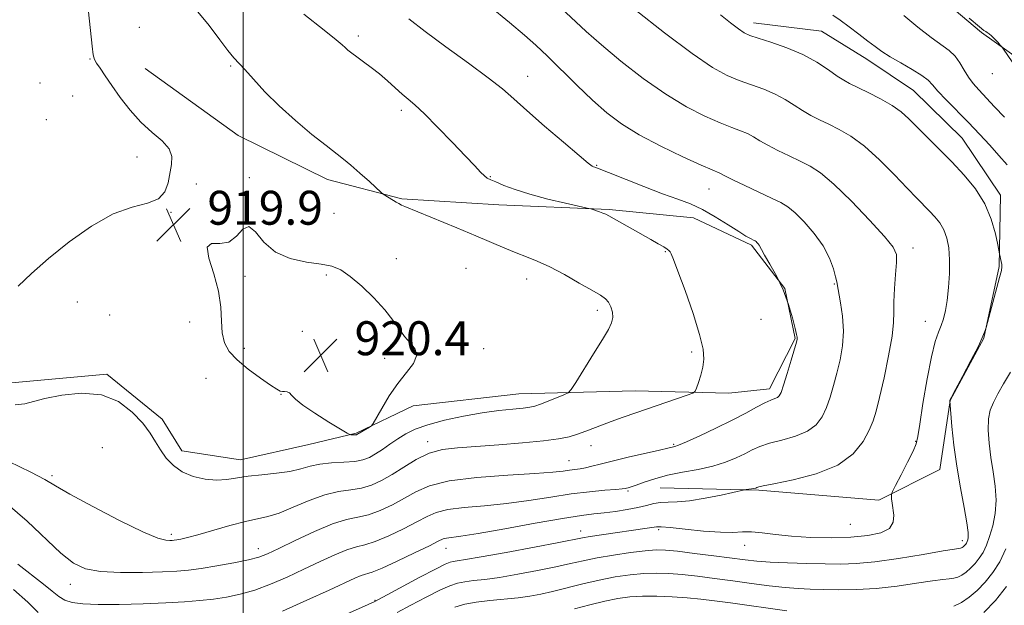
# Model space of a CAD drawing. Extents: x 2122300 to 2125200, y 349800 to 352700.
# Drawn here: x 2123447 to 2123680, y 350723 to 350861 of the extents above; entities that cross this region are included whole.
import ezdxf

# ---------------------------------------------------------------- set-up
doc = ezdxf.new("R2010")
doc.units = 0
doc.header["$MEASUREMENT"] = 0
for name, color, linetype, lineweight in [('32000', 7, 'Continuous', 0), ('DTM HARD BREAKLINE', 7, 'Continuous', 0), ('DTM SPOT ELEVATION', 2, 'Continuous', 13), ('INDEX CONTOUR', 41, 'Continuous', 13), ('INTERMEDIATE CONTOUR', 44, 'Continuous', 0), ('SPOT ELEVATION', 7, 'Continuous', 0)]:
    doc.layers.add(name, color=color, linetype=linetype, lineweight=lineweight)
doc.styles.add('Style-ITALICS', font='ITALICS.shx')

# ---------------------------------------------------------------- blocks, each defined once
blk = doc.blocks.new('SPOT')
at = {"layer": 'SPOT ELEVATION'}
for p, q in [((-3.91, -3.91), (3.82, 3.81)), ((-1.65, 3.77), (1.72, -3.93))]:
    blk.add_line(p, q, dxfattribs=at)

msp = doc.modelspace()

# ---------------------------------------------------------------- linework, layer by layer
at = {"layer": '32000', "flags": 128}
msp.add_lwpolyline([(2123500, 352500), (2123500, 350000)], dxfattribs=at)
at = {"layer": 'DTM HARD BREAKLINE'}
for points in [[(2123654.333, 350874.69, 900.235), (2123674.244, 350857.875, 900.235), (2123697.568, 350841.268, 899.115)], [(2123620.444, 350860.158, 905.415), (2123636.506, 350858.188, 904.925), (2123647.16, 350851.589, 904.715), (2123658.218, 350844.188, 905.065), (2123669.685, 350832.974, 905.065), (2123678.749, 350819.546, 905.485), (2123678.387, 350802.684, 906.115), (2123674.813, 350785.814, 905.975), (2123666.818, 350771.142, 905.975), (2123664.447, 350754.878, 906.885), (2123650.011, 350747.618, 908.285), (2123621.703, 350749.961, 909.825), (2123598.417, 350750.509, 911.015)], [(2123476.947, 350849.387, 918.925), (2123498.863, 350833.58, 919.065), (2123519.964, 350823.192, 918.575), (2123537.438, 350818.615, 917.805), (2123560.324, 350817.263, 916.755), (2123586.422, 350816.12, 915.845), (2123606.299, 350814.159, 914.865), (2123619.963, 350807.767, 914.235), (2123627.815, 350797.548, 914.025), (2123630.251, 350785.711, 914.095), (2123624.257, 350773.854, 914.515), (2123614.624, 350772.828, 915.495), (2123592.543, 350773.378, 916.895), (2123565.045, 350772.712, 918.855), (2123540.161, 350769.844, 919.695), (2123526.727, 350763.39, 920.115), (2123515.492, 350760.754, 919.275), (2123499.442, 350757.104, 918.715), (2123485.587, 350759.28, 918.645), (2123480.953, 350766.696, 918.505), (2123467.881, 350777.304, 918.295), (2123445.404, 350775.245, 918.575)]]:
    msp.add_polyline3d(points, dxfattribs=at)
at = {"layer": 'DTM SPOT ELEVATION'}
for p in [(2123475.52, 350859.09, 918.6), (2123527.19, 350857.06, 915.6), (2123463.92, 350851.61, 920.09), (2123497.06, 350849.94, 918.2), (2123567.17, 350847.5, 913.3), (2123676.8, 350848.14, 900.6), (2123452.11, 350846, 921.2), (2123459.77, 350842.9, 921.09), (2123537.34, 350839.54, 916.4), (2123453.6, 350837.32, 921.5), (2123475.01, 350828.5, 920.59), (2123583.41, 350826.55, 913.9), (2123501.53, 350823.68, 919.9), (2123558.34, 350823.88, 915.9), (2123489.01, 350822.12, 919.5), (2123609.94, 350820.95, 912.8), (2123482.98, 350815.51, 919.9), (2123521.47, 350815.2, 919.5), (2123599.62, 350806.21, 916.1), (2123658.07, 350807.06, 909.5), (2123536.19, 350804.56, 919.7), (2123500.476, 350800.399, 920.185), (2123519.685, 350800.664, 920.115), (2123552.581, 350802.286, 919.135), (2123566.96, 350799.77, 918.63), (2123639.51, 350798.6, 912.1), (2123460.94, 350794.3, 918.79), (2123468.52, 350791.26, 919.79), (2123583.61, 350792.36, 918.4), (2123487.42, 350789.58, 919.7), (2123622.22, 350790.22, 914.9), (2123660.98, 350789.78, 908.8), (2123513.975, 350787.403, 920.675), (2123500.294, 350783.396, 920.255), (2123556.82, 350783.307, 919.625), (2123605.84, 350782.538, 916.265), (2123533.42, 350781.045, 920.255), (2123491.258, 350776.31, 919.485), (2123508.931, 350772.597, 919.975), (2123543.58, 350761.4, 916.49), (2123658.72, 350761.52, 908.09), (2123466.79, 350760.03, 916.39), (2123582.08, 350760.45, 915.29), (2123601.61, 350760.79, 914.19), (2123576.88, 350756.9, 914.79), (2123454.93, 350753.38, 916.29), (2123590.83, 350749.78, 911.79), (2123579.68, 350740.31, 908.59), (2123598.1, 350740.64, 907.69), (2123643.27, 350741.88, 909.09), (2123483.06, 350739.56, 916.39), (2123669.72, 350738.05, 906.49), (2123503.6, 350736.15, 914.59), (2123547.87, 350736.29, 909.29), (2123618.38, 350736.94, 907.29), (2123459.29, 350727.77, 913.39), (2123531.17, 350724.02, 908.09)]:
    msp.add_point(p, dxfattribs=at)
at = {"layer": 'INDEX CONTOUR'}
for points in [[(2123509.314, 350721.448, 910), (2123515.096, 350724.017, 910), (2123520.335, 350726.399, 910), (2123526.413, 350729.211, 910), (2123527.917, 350729.838, 910), (2123530.48, 350730.649, 910), (2123532.806, 350731.576, 910), (2123536.405, 350733.213, 910), (2123540.487, 350735.167, 910), (2123543.974, 350736.885, 910), (2123546.081, 350737.947, 910), (2123547.191, 350738.464, 910), (2123547.981, 350738.68, 910), (2123551.394, 350739.13, 910), (2123555.492, 350739.775, 910), (2123561.771, 350740.876, 910), (2123568.964, 350742.169, 910), (2123575.397, 350743.294, 910), (2123579.837, 350743.988, 910), (2123582.799, 350744.365, 910), (2123585.237, 350744.634, 910), (2123587.889, 350744.966, 910), (2123590.639, 350745.379, 910), (2123593.155, 350745.856, 910), (2123595.199, 350746.364, 910), (2123596.91, 350746.812, 910), (2123598.524, 350747.098, 910), (2123600.281, 350747.174, 910), (2123602.457, 350747.218, 910), (2123605.338, 350747.464, 910), (2123609.014, 350748.062, 910), (2123612.814, 350748.83, 910), (2123618.319, 350750.039, 910), (2123618.715, 350750.101, 910), (2123619.94, 350750.275, 910), (2123620.559, 350750.381, 910), (2123620.991, 350750.481, 910), (2123621.263, 350750.571, 910), (2123621.439, 350750.652, 910), (2123621.704, 350750.748, 910), (2123622.72, 350750.978, 910), (2123625.267, 350751.486, 910), (2123629.771, 350752.409, 910), (2123635.24, 350753.848, 910), (2123640.326, 350755.9, 910), (2123643.977, 350758.564, 910), (2123646.312, 350761.465, 910), (2123647.748, 350764.134, 910), (2123648.676, 350766.314, 910), (2123649.397, 350768.604, 910), (2123650.192, 350771.817, 910), (2123651.239, 350776.438, 910), (2123652.329, 350781.64, 910), (2123653.15, 350786.272, 910), (2123653.492, 350789.52, 910), (2123653.529, 350791.926, 910), (2123653.535, 350794.373, 910), (2123653.712, 350797.48, 910), (2123653.983, 350800.805, 910), (2123654.204, 350803.642, 910), (2123654.163, 350805.567, 910), (2123653.398, 350807.279, 910), (2123651.386, 350809.76, 910), (2123647.853, 350813.639, 910), (2123643.539, 350818.137, 910), (2123639.438, 350822.124, 910), (2123636.287, 350824.759, 910), (2123633.804, 350826.359, 910), (2123631.451, 350827.532, 910), (2123628.839, 350828.764, 910), (2123626.17, 350830.055, 910), (2123623.795, 350831.283, 910), (2123621.955, 350832.349, 910), (2123620.47, 350833.254, 910), (2123619.049, 350834.023, 910), (2123617.415, 350834.711, 910), (2123615.335, 350835.493, 910), (2123612.585, 350836.575, 910), (2123609.003, 350838.15, 910), (2123604.672, 350840.357, 910), (2123599.731, 350843.322, 910), (2123594.393, 350847.056, 910), (2123589.147, 350851.11, 910), (2123584.552, 350854.924, 910), (2123580.973, 350858.098, 910), (2123574.985, 350863.712, 910)], [(2123446.953, 350798.063, 920), (2123450.08, 350801.028, 920), (2123454.126, 350804.589, 920), (2123459.001, 350808.502, 920), (2123464.258, 350812.211, 920), (2123469.361, 350815.083, 920), (2123473.834, 350816.717, 920), (2123477.451, 350817.65, 920), (2123480.048, 350818.651, 920), (2123481.558, 350820.303, 920), (2123482.312, 350822.432, 920), (2123483.119, 350826.743, 920), (2123483.19, 350828.646, 920), (2123482.54, 350830.468, 920), (2123480.896, 350832.308, 920), (2123478.543, 350834.328, 920), (2123475.907, 350836.706, 920), (2123473.356, 350839.531, 920), (2123471.039, 350842.528, 920), (2123469.049, 350845.334, 920), (2123467.461, 350847.648, 920), (2123466.271, 350849.42, 920), (2123465.457, 350850.663, 920), (2123464.974, 350851.512, 920), (2123464.682, 350852.589, 920), (2123464.417, 350854.64, 920), (2123463.563, 350862.749, 920)], [(2123681.478, 350850.943, 900), (2123679.42, 350853.964, 900), (2123679.038, 350854.489, 900), (2123678.674, 350854.912, 900), (2123678.083, 350855.573, 900), (2123677.345, 350856.37, 900), (2123676.623, 350857.092, 900), (2123676.045, 350857.581, 900), (2123675.598, 350857.878, 900), (2123675.238, 350858.08, 900), (2123674.811, 350858.36, 900), (2123673.732, 350859.219, 900), (2123671.307, 350861.235, 900)], [(2123538.119, 350786.222, 920), (2123536.807, 350787.996, 920), (2123535.372, 350790.066, 920), (2123533.469, 350792.504, 920), (2123530.89, 350795.29, 920), (2123527.997, 350798.062, 920), (2123525.291, 350800.368, 920), (2123523.092, 350801.878, 920), (2123520.995, 350802.754, 920), (2123518.413, 350803.278, 920), (2123514.974, 350803.752, 920), (2123511.15, 350804.553, 920), (2123507.627, 350806.08, 920), (2123504.93, 350808.474, 920), (2123502.936, 350810.863, 920), (2123501.361, 350812.118, 920), (2123499.932, 350811.505, 920), (2123498.426, 350809.873, 920), (2123496.633, 350808.463, 920), (2123494.495, 350808.12, 920), (2123492.568, 350808.092, 920), (2123491.559, 350807.228, 920), (2123491.921, 350804.704, 920), (2123493.091, 350801, 920), (2123494.247, 350796.922, 920), (2123494.778, 350793.15, 920), (2123494.904, 350789.846, 920), (2123495.052, 350787.045, 920), (2123495.602, 350784.733, 920), (2123496.744, 350782.695, 920), (2123498.624, 350780.666, 920), (2123501.252, 350778.483, 920), (2123504.1, 350776.391, 920), (2123506.509, 350774.737, 920), (2123507.994, 350773.768, 920), (2123508.785, 350773.347, 920), (2123509.287, 350773.236, 920), (2123509.826, 350773.217, 920), (2123510.405, 350773.151, 920), (2123510.948, 350772.914, 920), (2123511.472, 350772.388, 920), (2123512.369, 350771.463, 920), (2123514.124, 350770.032, 920), (2123516.985, 350768.088, 920), (2123520.258, 350766.028, 920), (2123524.553, 350763.42, 920), (2123525.186, 350763.077, 920), (2123525.452, 350763.027, 920), (2123526.536, 350763.031, 920), (2123526.762, 350763.049, 920), (2123526.889, 350763.08, 920), (2123529.881, 350764.852, 920), (2123530.288, 350765.133, 920), (2123530.686, 350765.679, 920), (2123532.736, 350769.256, 920), (2123534.515, 350772.18, 920), (2123536.543, 350775.149, 920), (2123538.568, 350777.701, 920), (2123540.191, 350779.822, 920), (2123540.973, 350781.611, 920), (2123540.633, 350783.177, 920), (2123539.514, 350784.662, 920), (2123538.119, 350786.222, 920)], [(2123445.844, 350726.553, 910), (2123449.212, 350723.57, 910), (2123451.689, 350721.118, 910)], [(2123674.774, 350721.124, 900), (2123677.556, 350723.977, 900), (2123680.166, 350727.245, 900)]]:
    msp.add_polyline3d(points, dxfattribs=at)
at = {"layer": 'INTERMEDIATE CONTOUR'}
for points in [[(2123446.262, 350770.074, 918), (2123448.505, 350770.352, 918), (2123450.562, 350770.847, 918), (2123453.273, 350771.556, 918), (2123457.214, 350772.384, 918), (2123461.898, 350772.874, 918), (2123466.575, 350772.477, 918), (2123470.617, 350770.841, 918), (2123473.886, 350768.393, 918), (2123476.368, 350765.757, 918), (2123478.107, 350763.426, 918), (2123479.386, 350761.377, 918), (2123480.546, 350759.454, 918), (2123481.891, 350757.555, 918), (2123483.567, 350755.783, 918), (2123485.679, 350754.294, 918), (2123488.262, 350753.212, 918), (2123491.068, 350752.559, 918), (2123493.774, 350752.324, 918), (2123496.176, 350752.472, 918), (2123501.218, 350753.276, 918), (2123504.463, 350753.621, 918), (2123507.915, 350753.95, 918), (2123511.077, 350754.379, 918), (2123513.613, 350754.973, 918), (2123515.818, 350755.613, 918), (2123518.147, 350756.132, 918), (2123520.904, 350756.415, 918), (2123523.791, 350756.569, 918), (2123526.362, 350756.754, 918), (2123528.3, 350757.11, 918), (2123529.815, 350757.686, 918), (2123531.25, 350758.513, 918), (2123532.873, 350759.591, 918), (2123534.659, 350760.818, 918), (2123536.511, 350762.065, 918), (2123538.41, 350763.231, 918), (2123540.653, 350764.327, 918), (2123543.62, 350765.394, 918), (2123547.532, 350766.449, 918), (2123551.991, 350767.419, 918), (2123556.441, 350768.209, 918), (2123560.398, 350768.752, 918), (2123563.659, 350769.098, 918), (2123566.092, 350769.323, 918), (2123567.678, 350769.513, 918), (2123568.857, 350769.781, 918), (2123570.183, 350770.246, 918), (2123572.03, 350770.969, 918), (2123575.722, 350772.464, 918), (2123576.705, 350772.931, 918), (2123577.433, 350773.689, 918), (2123578.531, 350775.388, 918), (2123582.705, 350782.084, 918), (2123584.792, 350785.464, 918), (2123586.208, 350787.841, 918), (2123586.977, 350789.435, 918), (2123587.246, 350790.694, 918), (2123587.152, 350791.97, 918), (2123586.787, 350793.214, 918), (2123586.234, 350794.279, 918), (2123585.502, 350795.098, 918), (2123584.315, 350795.925, 918), (2123582.326, 350797.093, 918), (2123579.348, 350798.811, 918), (2123575.827, 350800.786, 918), (2123572.372, 350802.6, 918), (2123569.44, 350803.948, 918), (2123566.888, 350804.968, 918), (2123564.426, 350805.915, 918), (2123561.771, 350807.006, 918), (2123554.914, 350809.93, 918), (2123550.42, 350811.805, 918), (2123538.212, 350816.822, 918), (2123537.416, 350817.186, 918), (2123536.766, 350817.528, 918), (2123536.131, 350817.896, 918), (2123533.444, 350819.515, 918), (2123533.088, 350819.745, 918), (2123532.611, 350820.147, 918), (2123529.809, 350822.702, 918), (2123527.583, 350824.709, 918), (2123525.434, 350826.595, 918), (2123523.686, 350828.037, 918), (2123519.595, 350831.21, 918), (2123516.275, 350833.852, 918), (2123512.378, 350837.097, 918), (2123508.503, 350840.569, 918), (2123505.154, 350843.909, 918), (2123502.45, 350846.845, 918), (2123500.413, 350849.123, 918), (2123497.815, 350851.913, 918), (2123496.449, 350853.589, 918), (2123494.529, 350856.168, 918), (2123492.025, 350859.483, 918), (2123488.984, 350863.208, 918)], [(2123446.845, 350732.539, 912), (2123452.963, 350727.844, 912), (2123455.003, 350726.159, 912), (2123456.53, 350724.924, 912), (2123457.959, 350724.056, 912), (2123459.709, 350723.477, 912), (2123462.193, 350723.14, 912), (2123465.826, 350723.006, 912), (2123470.8, 350723.034, 912), (2123476.425, 350723.178, 912), (2123481.787, 350723.391, 912), (2123486.19, 350723.635, 912), (2123489.8, 350723.925, 912), (2123492.999, 350724.285, 912), (2123496.125, 350724.754, 912), (2123499.345, 350725.431, 912), (2123502.785, 350726.428, 912), (2123506.52, 350727.816, 912), (2123510.44, 350729.494, 912), (2123514.384, 350731.317, 912), (2123518.183, 350733.131, 912), (2123521.632, 350734.737, 912), (2123524.511, 350735.931, 912), (2123526.74, 350736.611, 912), (2123528.772, 350737.111, 912), (2123531.195, 350737.87, 912), (2123534.388, 350739.194, 912), (2123537.894, 350740.852, 912), (2123541.048, 350742.477, 912), (2123543.426, 350743.774, 912), (2123545.577, 350744.733, 912), (2123548.294, 350745.414, 912), (2123552.163, 350745.893, 912), (2123556.94, 350746.311, 912), (2123562.175, 350746.826, 912), (2123567.466, 350747.541, 912), (2123572.605, 350748.346, 912), (2123577.43, 350749.077, 912), (2123581.764, 350749.606, 912), (2123585.367, 350749.949, 912), (2123587.977, 350750.161, 912), (2123589.454, 350750.292, 912), (2123590.135, 350750.378, 912), (2123590.474, 350750.45, 912), (2123590.883, 350750.553, 912), (2123591.595, 350750.767, 912), (2123592.801, 350751.182, 912), (2123594.651, 350751.85, 912), (2123597.13, 350752.666, 912), (2123600.182, 350753.482, 912), (2123603.701, 350754.198, 912), (2123607.379, 350754.881, 912), (2123610.86, 350755.643, 912), (2123613.856, 350756.56, 912), (2123616.357, 350757.565, 912), (2123618.421, 350758.555, 912), (2123620.168, 350759.449, 912), (2123621.955, 350760.261, 912), (2123624.198, 350761.027, 912), (2123627.144, 350761.799, 912), (2123630.352, 350762.697, 912), (2123633.208, 350763.853, 912), (2123635.253, 350765.374, 912), (2123636.63, 350767.249, 912), (2123637.638, 350769.44, 912), (2123638.525, 350771.908, 912), (2123639.357, 350774.627, 912), (2123640.148, 350777.572, 912), (2123640.887, 350780.716, 912), (2123641.445, 350784.03, 912), (2123641.663, 350787.481, 912), (2123641.453, 350790.975, 912), (2123640.997, 350794.154, 912), (2123640.102, 350799.054, 912), (2123639.834, 350800.245, 912), (2123639.311, 350802.157, 912), (2123638.378, 350804.681, 912), (2123636.885, 350807.55, 912), (2123634.782, 350810.49, 912), (2123632.418, 350813.193, 912), (2123630.241, 350815.344, 912), (2123628.53, 350816.757, 912), (2123626.88, 350817.759, 912), (2123624.717, 350818.808, 912), (2123618.384, 350821.778, 912), (2123615.58, 350823.119, 912), (2123613.871, 350823.975, 912), (2123612.543, 350824.685, 912), (2123610.715, 350825.456, 912), (2123608.109, 350826.6, 912), (2123603.806, 350828.56, 912), (2123598.582, 350831.07, 912), (2123593.495, 350833.743, 912), (2123589.336, 350836.308, 912), (2123585.832, 350838.938, 912), (2123582.442, 350841.922, 912), (2123578.784, 350845.415, 912), (2123571.817, 350852.284, 912), (2123569.12, 350854.844, 912), (2123566.411, 350857.24, 912), (2123562.883, 350860.197, 912), (2123558.066, 350864.158, 912)], [(2123520.201, 350718.882, 908), (2123529.566, 350723.038, 908), (2123531.127, 350723.761, 908), (2123541.758, 350729.449, 908), (2123545.414, 350731.377, 908), (2123547.678, 350732.519, 908), (2123548.87, 350733.023, 908), (2123549.609, 350733.193, 908), (2123550.547, 350733.316, 908), (2123552.466, 350733.599, 908), (2123556.183, 350734.229, 908), (2123562.08, 350735.305, 908), (2123568.801, 350736.568, 908), (2123574.552, 350737.671, 908), (2123580.085, 350738.755, 908), (2123581.927, 350739.072, 908), (2123584.557, 350739.476, 908), (2123595.326, 350741.029, 908), (2123597.584, 350741.365, 908), (2123598.688, 350741.368, 908), (2123600.774, 350741.183, 908), (2123604.323, 350740.79, 908), (2123608.613, 350740.343, 908), (2123612.623, 350740.042, 908), (2123615.601, 350740.016, 908), (2123617.865, 350740.116, 908), (2123620.003, 350740.127, 908), (2123622.524, 350739.893, 908), (2123625.627, 350739.504, 908), (2123629.433, 350739.114, 908), (2123633.956, 350738.853, 908), (2123638.79, 350738.769, 908), (2123643.423, 350738.889, 908), (2123647.397, 350739.248, 908), (2123650.484, 350739.912, 908), (2123652.512, 350740.956, 908), (2123653.412, 350742.4, 908), (2123653.529, 350744.043, 908), (2123653.129, 350746.94, 908), (2123653.029, 350747.931, 908), (2123652.982, 350748.596, 908), (2123652.997, 350749.022, 908), (2123653.257, 350749.666, 908), (2123653.983, 350751.084, 908), (2123655.283, 350753.593, 908), (2123656.81, 350756.577, 908), (2123658.101, 350759.187, 908), (2123658.832, 350760.915, 908), (2123659.234, 350762.63, 908), (2123659.673, 350765.541, 908), (2123660.426, 350770.41, 908), (2123661.402, 350776.202, 908), (2123662.416, 350781.432, 908), (2123663.317, 350784.982, 908), (2123664.085, 350787.198, 908), (2123664.731, 350788.792, 908), (2123665.269, 350790.393, 908), (2123665.719, 350792.296, 908), (2123666.106, 350794.713, 908), (2123666.437, 350797.749, 908), (2123666.661, 350801.088, 908), (2123666.709, 350804.305, 908), (2123666.524, 350807.065, 908), (2123666.084, 350809.37, 908), (2123665.376, 350811.307, 908), (2123664.405, 350812.966, 908), (2123663.245, 350814.427, 908), (2123661.985, 350815.773, 908), (2123659.004, 350818.802, 908), (2123656.742, 350821.138, 908), (2123653.687, 350824.317, 908), (2123650.167, 350827.839, 908), (2123646.632, 350831.035, 908), (2123643.451, 350833.392, 908), (2123640.654, 350835.038, 908), (2123638.185, 350836.257, 908), (2123635.983, 350837.307, 908), (2123633.957, 350838.332, 908), (2123632.009, 350839.446, 908), (2123630.039, 350840.723, 908), (2123627.929, 350842.071, 908), (2123625.556, 350843.361, 908), (2123622.851, 350844.496, 908), (2123619.955, 350845.529, 908), (2123617.06, 350846.55, 908), (2123614.201, 350847.741, 908), (2123610.761, 350849.645, 908), (2123605.967, 350852.901, 908), (2123599.449, 350857.804, 908), (2123592.461, 350863.282, 908)], [(2123444.494, 350746.555, 914), (2123449.094, 350742.663, 914), (2123457.028, 350735.117, 914), (2123459.974, 350732.763, 914), (2123462.821, 350731.412, 914), (2123466.365, 350730.761, 914), (2123471.102, 350730.533, 914), (2123476.315, 350730.564, 914), (2123480.987, 350730.716, 914), (2123484.416, 350730.889, 914), (2123487.161, 350731.132, 914), (2123490.101, 350731.533, 914), (2123493.831, 350732.14, 914), (2123497.83, 350732.86, 914), (2123501.298, 350733.561, 914), (2123503.726, 350734.185, 914), (2123505.784, 350734.971, 914), (2123508.432, 350736.235, 914), (2123512.321, 350738.142, 914), (2123516.85, 350740.263, 914), (2123521.105, 350742.023, 914), (2123524.414, 350743.022, 914), (2123527.064, 350743.573, 914), (2123529.584, 350744.165, 914), (2123532.371, 350745.175, 914), (2123535.302, 350746.536, 914), (2123538.122, 350748.068, 914), (2123540.77, 350749.601, 914), (2123543.962, 350751.002, 914), (2123548.606, 350752.148, 914), (2123555.187, 350752.953, 914), (2123562.486, 350753.492, 914), (2123568.859, 350753.877, 914), (2123573.072, 350754.199, 914), (2123575.527, 350754.472, 914), (2123577.036, 350754.685, 914), (2123579.511, 350755.004, 914), (2123580.793, 350755.234, 914), (2123582.274, 350755.596, 914), (2123584.258, 350756.122, 914), (2123587.088, 350756.835, 914), (2123590.893, 350757.726, 914), (2123598.292, 350759.394, 914), (2123600.25, 350759.848, 914), (2123601.874, 350760.256, 914), (2123602.771, 350760.583, 914), (2123604.641, 350761.375, 914), (2123607.752, 350762.779, 914), (2123611.58, 350764.577, 914), (2123615.404, 350766.457, 914), (2123618.633, 350768.15, 914), (2123621.19, 350769.544, 914), (2123623.13, 350770.568, 914), (2123624.518, 350771.19, 914), (2123625.464, 350771.545, 914), (2123626.09, 350771.806, 914), (2123626.528, 350772.184, 914), (2123626.948, 350773.034, 914), (2123627.527, 350774.746, 914), (2123628.375, 350777.503, 914), (2123629.316, 350780.651, 914), (2123630.557, 350784.888, 914), (2123630.736, 350785.562, 914), (2123630.767, 350785.798, 914), (2123630.739, 350786.034, 914), (2123630.598, 350786.673, 914), (2123630.256, 350788.107, 914), (2123629.635, 350790.586, 914), (2123628.705, 350793.781, 914), (2123627.446, 350797.222, 914), (2123625.896, 350800.476, 914), (2123624.322, 350803.274, 914), (2123623.047, 350805.388, 914), (2123622.3, 350806.677, 914), (2123621.746, 350807.731, 914), (2123621.522, 350808.049, 914), (2123621.273, 350808.337, 914), (2123621.044, 350808.564, 914), (2123620.858, 350808.715, 914), (2123620.642, 350808.84, 914), (2123619.714, 350809.291, 914), (2123618.676, 350809.869, 914), (2123616.957, 350810.926, 914), (2123614.439, 350812.55, 914), (2123611.438, 350814.433, 914), (2123608.382, 350816.165, 914), (2123605.544, 350817.466, 914), (2123602.585, 350818.578, 914), (2123599.013, 350819.867, 914), (2123594.578, 350821.57, 914), (2123586.255, 350824.888, 914), (2123584.044, 350825.75, 914), (2123583.048, 350826.112, 914), (2123582.688, 350826.222, 914), (2123582.374, 350826.377, 914), (2123581.472, 350827.07, 914), (2123579.337, 350828.839, 914), (2123575.613, 350831.98, 914), (2123571.118, 350835.821, 914), (2123566.96, 350839.447, 914), (2123563.887, 350842.215, 914), (2123561.21, 350844.565, 914), (2123557.878, 350847.208, 914), (2123553.193, 350850.634, 914), (2123547.865, 350854.455, 914), (2123542.953, 350858.064, 914), (2123539.155, 350861.085, 914)], [(2123444.775, 350756.758, 916), (2123449.972, 350754.213, 916), (2123453.261, 350752.449, 916), (2123455.776, 350750.959, 916), (2123459.175, 350748.998, 916), (2123464.563, 350746.095, 916), (2123470.849, 350742.86, 916), (2123476.392, 350740.175, 916), (2123479.94, 350738.695, 916), (2123481.813, 350738.168, 916), (2123482.722, 350738.117, 916), (2123483.288, 350738.146, 916), (2123483.786, 350738.195, 916), (2123484.4, 350738.284, 916), (2123485.338, 350738.452, 916), (2123486.888, 350738.805, 916), (2123489.361, 350739.465, 916), (2123496.88, 350741.629, 916), (2123500.567, 350742.604, 916), (2123505.843, 350743.754, 916), (2123508.496, 350744.588, 916), (2123511.841, 350745.969, 916), (2123515.596, 350747.566, 916), (2123519.293, 350748.911, 916), (2123522.56, 350749.669, 916), (2123525.415, 350750.065, 916), (2123527.973, 350750.459, 916), (2123530.354, 350751.156, 916), (2123532.71, 350752.221, 916), (2123535.196, 350753.66, 916), (2123537.929, 350755.42, 916), (2123540.862, 350757.206, 916), (2123543.905, 350758.659, 916), (2123547.051, 350759.529, 916), (2123550.614, 350759.981, 916), (2123560.35, 350760.657, 916), (2123565.965, 350761.101, 916), (2123570.882, 350761.57, 916), (2123574.417, 350762.037, 916), (2123576.952, 350762.561, 916), (2123579.136, 350763.224, 916), (2123581.499, 350764.081, 916), (2123586.844, 350766.13, 916), (2123589.708, 350767.177, 916), (2123592.716, 350768.235, 916), (2123604.806, 350772.391, 916), (2123606.124, 350772.876, 916), (2123606.699, 350773.308, 916), (2123607.026, 350774.055, 916), (2123607.49, 350775.379, 916), (2123608.041, 350777.112, 916), (2123608.522, 350778.973, 916), (2123608.767, 350780.84, 916), (2123608.576, 350783.201, 916), (2123607.741, 350786.699, 916), (2123606.177, 350791.65, 916), (2123604.294, 350797.067, 916), (2123602.624, 350801.639, 916), (2123601.573, 350804.385, 916), (2123601.028, 350805.659, 916), (2123600.751, 350806.151, 916), (2123600.508, 350806.455, 916), (2123600.09, 350806.794, 916), (2123599.3, 350807.301, 916), (2123597.985, 350808.075, 916), (2123596.196, 350809.098, 916), (2123586.292, 350814.659, 916), (2123585.567, 350815.036, 916), (2123584.931, 350815.306, 916), (2123584.118, 350815.6, 916), (2123582.537, 350816.131, 916), (2123582.047, 350816.281, 916), (2123581.23, 350816.476, 916), (2123576.074, 350817.617, 916), (2123571.895, 350818.604, 916), (2123567.711, 350819.716, 916), (2123564.23, 350820.829, 916), (2123561.561, 350821.834, 916), (2123559.66, 350822.624, 916), (2123558.44, 350823.147, 916), (2123557.639, 350823.564, 916), (2123556.947, 350824.089, 916), (2123556.06, 350824.946, 916), (2123554.677, 350826.395, 916), (2123552.499, 350828.703, 916), (2123549.396, 350831.962, 916), (2123545.923, 350835.554, 916), (2123542.8, 350838.685, 916), (2123540.558, 350840.784, 916), (2123538.944, 350842.166, 916), (2123537.513, 350843.366, 916), (2123535.907, 350844.805, 916), (2123534.111, 350846.435, 916), (2123532.197, 350848.09, 916), (2123530.253, 350849.625, 916), (2123528.417, 350850.98, 916), (2123526.843, 350852.112, 916), (2123525.643, 350853.003, 916), (2123524.755, 350853.709, 916), (2123524.075, 350854.311, 916), (2123523.385, 350854.969, 916), (2123522.008, 350856.161, 916), (2123519.155, 350858.45, 916), (2123514.373, 350862.189, 916)], [(2123536.342, 350721.15, 906), (2123539.636, 350722.856, 906), (2123543.24, 350724.737, 906), (2123546.465, 350726.372, 906), (2123548.819, 350727.446, 906), (2123550.601, 350728.054, 906), (2123552.306, 350728.392, 906), (2123554.381, 350728.646, 906), (2123557.065, 350728.948, 906), (2123560.549, 350729.419, 906), (2123564.877, 350730.136, 906), (2123569.518, 350731.001, 906), (2123573.797, 350731.875, 906), (2123577.255, 350732.651, 906), (2123580.297, 350733.345, 906), (2123583.547, 350734.009, 906), (2123587.409, 350734.669, 906), (2123591.422, 350735.259, 906), (2123594.907, 350735.688, 906), (2123597.449, 350735.883, 906), (2123599.683, 350735.837, 906), (2123602.503, 350735.556, 906), (2123606.504, 350735.069, 906), (2123611.067, 350734.484, 906), (2123618.487, 350733.511, 906), (2123621.247, 350733.213, 906), (2123624.375, 350732.999, 906), (2123628.444, 350732.837, 906), (2123633.008, 350732.712, 906), (2123637.368, 350732.616, 906), (2123641.08, 350732.564, 906), (2123644.709, 350732.675, 906), (2123649.073, 350733.091, 906), (2123654.637, 350733.882, 906), (2123660.442, 350734.828, 906), (2123665.178, 350735.635, 906), (2123667.883, 350736.085, 906), (2123669.319, 350736.309, 906), (2123669.505, 350736.366, 906), (2123669.694, 350736.46, 906), (2123669.892, 350736.595, 906), (2123670.102, 350736.772, 906), (2123670.312, 350736.988, 906), (2123670.509, 350737.234, 906), (2123670.683, 350737.511, 906), (2123670.84, 350737.838, 906), (2123670.988, 350738.241, 906), (2123671.113, 350738.823, 906), (2123671.096, 350739.993, 906), (2123670.797, 350742.238, 906), (2123670.135, 350745.87, 906), (2123669.265, 350750.51, 906), (2123668.407, 350755.602, 906), (2123667.737, 350760.597, 906), (2123667.267, 350764.971, 906), (2123666.735, 350771.019, 906), (2123666.789, 350771.207, 906), (2123667.141, 350771.918, 906), (2123668.08, 350773.684, 906), (2123669.753, 350776.787, 906), (2123671.744, 350780.519, 906), (2123673.497, 350783.922, 906), (2123674.586, 350786.252, 906), (2123675.116, 350787.616, 906), (2123675.324, 350788.33, 906), (2123678.496, 350800.098, 906), (2123678.929, 350801.792, 906), (2123679.068, 350802.62, 906), (2123679.019, 350803.158, 906), (2123678.88, 350803.85, 906), (2123678.473, 350805.688, 906), (2123678.06, 350807.792, 906), (2123677.511, 350810.408, 906), (2123676.546, 350813.83, 906), (2123675.013, 350817.508, 906), (2123672.821, 350821, 906), (2123670.14, 350824.27, 906), (2123667.205, 350827.391, 906), (2123664.242, 350830.396, 906), (2123657.11, 350837.505, 906), (2123655.296, 350839.128, 906), (2123653.158, 350840.655, 906), (2123650.417, 350842.236, 906), (2123647.479, 350843.742, 906), (2123643.127, 350845.85, 906), (2123641.743, 350846.609, 906), (2123640.224, 350847.609, 906), (2123638.124, 350849.096, 906), (2123635.388, 350850.889, 906), (2123632.062, 350852.698, 906), (2123628.286, 350854.281, 906), (2123624.574, 350855.565, 906), (2123621.536, 350856.526, 906), (2123619.572, 350857.192, 906), (2123618.243, 350857.821, 906), (2123616.902, 350858.728, 906), (2123615.038, 350860.156, 906), (2123612.683, 350862.067, 906)], [(2123680.267, 350826.692, 904), (2123678.354, 350828.907, 904), (2123676.184, 350831.327, 904), (2123673.771, 350833.937, 904), (2123671.162, 350836.669, 904), (2123665.94, 350841.968, 904), (2123663.956, 350844.053, 904), (2123662.68, 350845.524, 904), (2123661.637, 350846.638, 904), (2123660.19, 350847.758, 904), (2123657.91, 350849.148, 904), (2123655.198, 350850.684, 904), (2123652.664, 350852.142, 904), (2123650.742, 350853.375, 904), (2123649.156, 350854.537, 904), (2123647.454, 350855.856, 904), (2123645.324, 350857.478, 904), (2123643.01, 350859.202, 904), (2123640.894, 350860.746, 904), (2123639.167, 350861.954, 904)], [(2123679.682, 350837.922, 902), (2123677.32, 350840.381, 902), (2123673.577, 350844.334, 902), (2123672.247, 350845.82, 902), (2123671.142, 350847.31, 902), (2123670.148, 350848.992, 902), (2123669.146, 350850.727, 902), (2123668.016, 350852.299, 902), (2123666.628, 350853.592, 902), (2123662.365, 350856.676, 902), (2123659.244, 350859.129, 902), (2123655.889, 350861.879, 902)], [(2123549.961, 350722.374, 904), (2123552.331, 350723.085, 904), (2123555.003, 350723.591, 904), (2123558.215, 350723.975, 904), (2123564.915, 350724.609, 904), (2123567.673, 350724.966, 904), (2123570.235, 350725.433, 904), (2123573.041, 350726.079, 904), (2123580.184, 350727.888, 904), (2123584.067, 350728.788, 904), (2123587.816, 350729.508, 904), (2123591.338, 350730.022, 904), (2123594.582, 350730.326, 904), (2123597.552, 350730.421, 904), (2123600.477, 350730.328, 904), (2123603.641, 350730.07, 904), (2123607.261, 350729.673, 904), (2123611.277, 350729.172, 904), (2123615.56, 350728.6, 904), (2123619.953, 350728.001, 904), (2123624.178, 350727.446, 904), (2123627.924, 350727.012, 904), (2123631.019, 350726.753, 904), (2123633.831, 350726.623, 904), (2123636.866, 350726.549, 904), (2123640.519, 350726.491, 904), (2123644.753, 350726.537, 904), (2123649.421, 350726.803, 904), (2123654.306, 350727.352, 904), (2123658.905, 350728.021, 904), (2123662.645, 350728.588, 904), (2123665.126, 350728.898, 904), (2123666.647, 350729.049, 904), (2123667.682, 350729.202, 904), (2123668.628, 350729.494, 904), (2123669.59, 350729.971, 904), (2123670.596, 350730.654, 904), (2123671.659, 350731.556, 904), (2123672.726, 350732.651, 904), (2123673.728, 350733.904, 904), (2123674.613, 350735.31, 904), (2123675.41, 350736.972, 904), (2123676.165, 350739.02, 904), (2123676.889, 350741.543, 904), (2123677.451, 350744.452, 904), (2123677.684, 350747.617, 904), (2123677.485, 350750.92, 904), (2123677.005, 350754.294, 904), (2123676.456, 350757.689, 904), (2123676.029, 350761.027, 904), (2123675.817, 350764.122, 904), (2123675.892, 350766.765, 904), (2123676.306, 350768.848, 904), (2123677.055, 350770.673, 904), (2123678.117, 350772.65, 904), (2123679.471, 350775.075, 904), (2123681.096, 350777.813, 904)], [(2123667.752, 350722.622, 902), (2123669.486, 350723.482, 902), (2123671.3, 350724.714, 902), (2123673.217, 350726.34, 902), (2123675.141, 350728.314, 902), (2123676.947, 350730.575, 902), (2123678.544, 350733.11, 902), (2123679.981, 350736.105, 902)], [(2123578.217, 350721.994, 902), (2123581.823, 350722.918, 902), (2123585.382, 350723.784, 902), (2123588.458, 350724.412, 902), (2123591.283, 350724.794, 902), (2123594.256, 350724.964, 902), (2123597.654, 350724.96, 902), (2123601.271, 350724.819, 902), (2123604.779, 350724.584, 902), (2123607.986, 350724.283, 902), (2123611.229, 350723.895, 902), (2123614.982, 350723.391, 902), (2123628.307, 350721.545, 902)]]:
    msp.add_polyline3d(points, dxfattribs=at)

# ---------------------------------------------------------------- block references
at = {"layer": 'SPOT ELEVATION'}
for p in [(2123483.602, 350812.551, 919.88), (2123518.331, 350781.791, 920.375)]:
    msp.add_blockref('SPOT', p, dxfattribs=at)

# ---------------------------------------------------------------- texts
at = {"layer": 'SPOT ELEVATION', "style": 'Style-ITALICS'}
for s, p in [('919.9', (2123491.602, 350812.551, 919.88)), ('920.4', (2123526.331, 350781.791, 920.375))]:
    msp.add_text(s, height=8, dxfattribs=at).set_placement(p)

doc.saveas('drawing.dxf')
